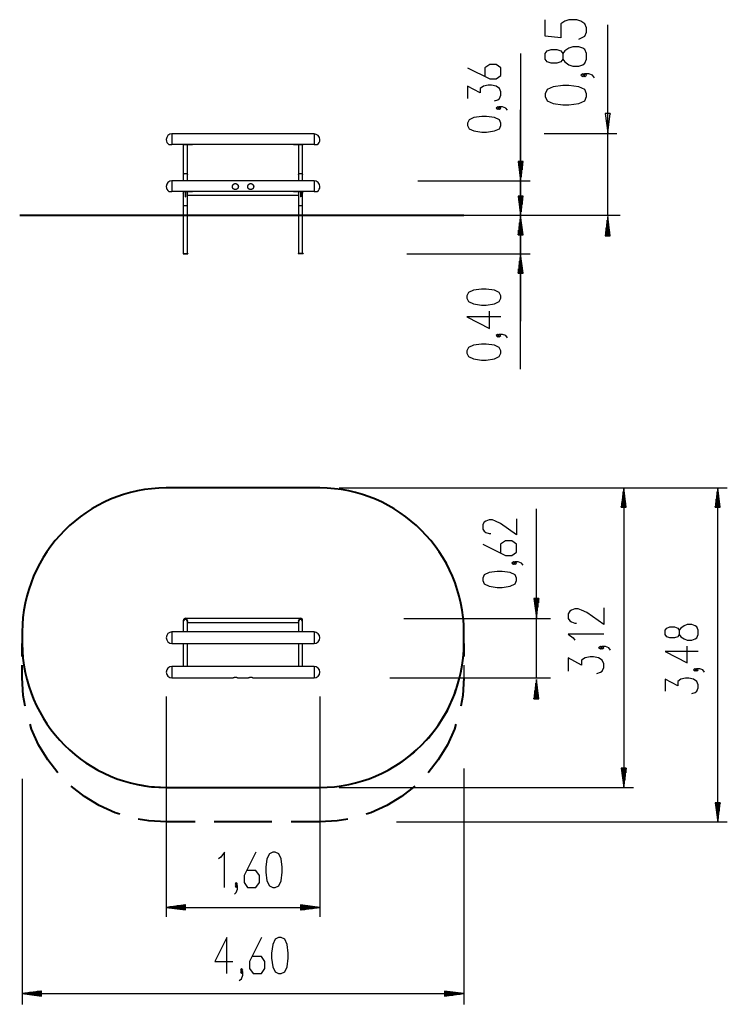
# Model space of a CAD drawing. Units: inches. Extents: x 76 to 344, y 151 to 320.
import ezdxf

# ---------------------------------------------------------------- set-up
doc = ezdxf.new("R2010")
doc.units = ezdxf.units.IN
doc.header["$MEASUREMENT"] = 0
doc.layers.add('Ebene 1', color=7, linetype='Continuous')

# ---------------------------------------------------------------- blocks, each defined once
blk = doc.blocks.new('block 2')
at = {"layer": 'Ebene 1', "color": 179, "lineweight": 25, "true_color": 0x1a171b}
for points in [[(328.58, 251.85), (329.2, 252.14), (329.4, 252.57), (329.4, 253.01), (329.2, 253.44), (328.78, 253.73), (328.37, 253.87), (327.55, 253.87), (327.13, 253.73), (326.72, 253.44), (326.72, 252), (325.07, 252.14), (325.07, 253.87)], [(331.6, 233.48), (331.6, 253.33)], [(322.52, 250.36), (322.52, 222.48)], [(329.4, 249.76), (329.4, 250.34), (329.2, 250.77), (328.99, 250.92), (328.58, 251.06), (327.96, 251.06), (327.55, 250.92), (327.13, 250.63), (326.93, 250.34), (326.93, 249.76), (326.72, 249.47), (326.31, 249.33), (325.69, 249.33), (325.28, 249.47), (325.07, 249.76), (325.07, 250.34), (325.28, 250.63), (325.69, 250.77), (326.31, 250.77), (326.72, 250.63), (326.93, 250.34)], [(316.98, 248.86), (319.31, 247.7), (319.98, 247.7), (320.47, 248.05), (320.47, 248.86), (319.98, 249.21), (319.31, 249.21), (318.81, 248.86), (318.81, 247.93)], [(326.93, 249.76), (327.13, 249.47), (327.55, 249.18), (327.96, 249.04), (328.58, 249.04), (328.99, 249.18), (329.2, 249.33), (329.4, 249.76)], [(329.2, 248.1), (328.99, 248.25), (328.78, 248.1), (328.99, 247.96), (329.2, 248.1), (329.2, 248.1)], [(330.23, 247.81), (330.02, 248.1), (329.61, 248.25), (329.2, 248.25), (328.99, 248.1), (329.2, 247.96), (329.4, 248.1), (329.2, 248.25)], [(319.81, 245.43), (320.14, 245.54), (320.31, 245.66), (320.47, 246.01), (320.47, 246.36), (320.31, 246.71), (319.98, 246.94), (319.48, 247.06), (319.15, 247.06), (318.65, 246.94), (318.31, 246.71), (318.31, 246.24), (316.98, 246.94), (316.98, 245.66)], [(329.4, 245.87), (329.4, 246.16), (329.2, 246.59), (328.58, 246.88), (327.55, 247.02), (326.93, 247.02), (325.9, 246.88), (325.28, 246.59), (325.07, 246.16), (325.07, 245.87), (325.28, 245.43), (325.9, 245.14), (326.93, 245), (327.55, 245), (328.58, 245.14), (329.2, 245.43), (329.4, 245.87), (329.4, 245.87)], [(320.31, 244.67), (320.14, 244.79), (319.98, 244.67), (320.14, 244.56), (320.31, 244.67), (320.31, 244.67)], [(321.14, 244.44), (320.97, 244.67), (320.64, 244.79), (320.31, 244.79), (320.14, 244.67), (320.31, 244.56), (320.47, 244.67), (320.31, 244.79)], [(322.52, 217.48), (322.52, 244.48)], [(331.34, 244.1), (331.6, 242.1)], [(331.86, 244.1), (331.34, 244.1)], [(331.6, 242.1), (331.86, 244.1)], [(331.86, 244.1), (331.86, 244.03)], [(320.47, 242.87), (320.47, 243.1), (320.31, 243.45), (319.81, 243.69), (318.98, 243.8), (318.48, 243.8), (317.65, 243.69), (317.15, 243.45), (316.98, 243.1), (316.98, 242.87), (317.15, 242.52), (317.65, 242.29), (318.48, 242.17), (318.98, 242.17), (319.81, 242.29), (320.31, 242.52), (320.47, 242.87), (320.47, 242.87)], [(286.21, 241.98), (286.21, 241.87), (286.21, 241.56), (286.21, 241.18), (286.21, 240.88)], [(301.01, 241.98), (286.21, 241.98)], [(301.01, 241.98), (301.01, 241.87), (301.01, 241.56), (301.01, 241.18), (301.01, 240.88)], [(332.54, 241.98), (324.96, 241.98)], [(285.87, 240.88), (285.97, 240.88), (286.21, 240.88)], [(301.01, 240.88), (286.21, 240.88)], [(287.36, 240.83), (287.36, 240.88)], [(288.36, 240.83), (287.36, 240.83)], [(287.39, 240.83), (287.39, 237.74)], [(287.82, 237.74), (287.82, 240.83)], [(288.36, 240.83), (288.36, 240.88)], [(298.86, 240.83), (298.86, 240.88)], [(299.86, 240.83), (298.86, 240.83)], [(299.39, 240.83), (299.39, 237.74)], [(299.82, 237.74), (299.82, 240.83)], [(299.86, 240.83), (299.86, 240.88)], [(301.01, 240.88), (301.24, 240.88), (301.34, 240.88)], [(322.25, 239.09), (322.52, 237.09)], [(322.78, 239.09), (322.25, 239.09)], [(322.26, 239.09), (322.26, 239.02)], [(322.26, 239.09), (322.26, 239.02)], [(322.31, 239.09), (322.31, 238.64)], [(322.36, 239.09), (322.36, 238.25)], [(322.41, 239.09), (322.41, 237.87)], [(322.46, 239.09), (322.46, 237.48)], [(322.52, 239.09), (322.52, 237.09)], [(322.52, 239.09), (322.52, 237.09)], [(322.52, 237.09), (322.78, 239.09)], [(322.57, 239.09), (322.57, 237.48)], [(322.62, 239.09), (322.62, 237.87)], [(322.67, 239.09), (322.67, 238.25)], [(322.72, 239.09), (322.72, 238.64)], [(322.77, 239.09), (322.77, 239.02)], [(322.77, 239.09), (322.77, 239.02)], [(286.21, 237.09), (286.21, 236.98), (286.21, 236.67), (286.21, 236.29), (286.21, 235.99)], [(301.01, 237.09), (286.21, 237.09)], [(287.39, 237.74), (287.4, 237.76), (287.4, 237.78)], [(287.39, 237.74), (287.39, 237.09)], [(287.4, 237.78), (287.52, 237.86), (287.7, 237.86), (287.81, 237.78)], [(287.81, 237.78), (287.82, 237.76), (287.82, 237.74)], [(287.82, 237.09), (287.82, 237.74)], [(299.39, 237.74), (299.4, 237.76), (299.4, 237.78)], [(299.39, 237.74), (299.39, 237.09)], [(299.4, 237.78), (299.52, 237.86), (299.7, 237.86), (299.81, 237.78)], [(299.81, 237.78), (299.82, 237.76), (299.82, 237.74)], [(299.82, 237.09), (299.82, 237.74)], [(301.01, 237.09), (301.01, 236.98), (301.01, 236.67), (301.01, 236.29), (301.01, 235.99)], [(311.83, 237.09), (323.52, 237.09)], [(285.87, 235.99), (285.97, 235.99), (286.21, 235.99)], [(301.01, 235.99), (286.21, 235.99)], [(287.36, 235.94), (287.36, 235.99)], [(287.58, 235.94), (287.36, 235.94)], [(287.39, 235.81), (287.41, 235.88), (287.45, 235.94)], [(287.39, 235.94), (287.39, 235.81)], [(287.58, 235.94), (287.58, 235.44)], [(287.63, 235.94), (287.63, 235.44)], [(288.36, 235.94), (287.63, 235.94)], [(287.76, 235.94), (287.8, 235.88), (287.82, 235.81)], [(287.82, 235.81), (287.82, 235.94)], [(288.36, 235.94), (288.36, 235.99)], [(292.5, 236.49), (292.5, 236.51), (292.5, 236.53), (292.5, 236.54), (292.5, 236.56), (292.51, 236.57), (292.51, 236.59), (292.51, 236.59), (292.51, 236.59), (292.51, 236.6), (292.51, 236.6), (292.52, 236.61), (292.52, 236.61), (292.53, 236.63), (292.53, 236.64), (292.54, 236.65), (292.55, 236.67), (292.55, 236.67), (292.55, 236.67), (292.56, 236.68), (292.56, 236.68), (292.56, 236.69), (292.57, 236.69), (292.58, 236.7), (292.59, 236.71), (292.6, 236.72), (292.61, 236.73), (292.61, 236.74), (292.62, 236.74), (292.62, 236.74), (292.63, 236.75), (292.63, 236.75), (292.63, 236.75), (292.65, 236.76), (292.66, 236.77), (292.67, 236.77), (292.69, 236.78), (292.7, 236.79), (292.71, 236.79), (292.72, 236.79), (292.72, 236.79), (292.73, 236.79), (292.73, 236.79), (292.74, 236.8), (292.74, 236.8), (292.76, 236.8), (292.77, 236.8), (292.79, 236.8), (292.81, 236.8), (292.81, 236.8), (292.82, 236.8), (292.82, 236.8), (292.83, 236.8), (292.83, 236.8), (292.84, 236.8), (292.85, 236.8), (292.87, 236.8), (292.88, 236.79), (292.9, 236.79), (292.9, 236.79), (292.91, 236.79), (292.91, 236.78), (292.92, 236.78), (292.92, 236.78), (292.93, 236.78), (292.94, 236.77), (292.95, 236.77), (292.97, 236.76), (292.98, 236.75), (292.98, 236.75), (292.99, 236.74), (292.99, 236.74), (293, 236.74), (293, 236.74), (293, 236.73), (293.01, 236.72), (293.02, 236.71), (293.03, 236.7), (293.04, 236.69), (293.05, 236.68), (293.06, 236.67), (293.06, 236.66), (293.07, 236.66), (293.07, 236.66), (293.07, 236.66), (293.07, 236.65), (293.08, 236.64), (293.09, 236.63), (293.09, 236.61), (293.1, 236.6), (293.1, 236.59), (293.1, 236.58), (293.11, 236.57), (293.11, 236.57), (293.11, 236.56), (293.11, 236.56), (293.11, 236.56), (293.11, 236.54), (293.11, 236.53), (293.12, 236.51), (293.12, 236.5), (293.12, 236.49), (293.12, 236.48), (293.12, 236.48), (293.12, 236.47), (293.11, 236.47), (293.11, 236.46), (293.11, 236.45), (293.11, 236.43), (293.11, 236.42), (293.1, 236.4), (293.1, 236.4), (293.1, 236.39), (293.1, 236.39), (293.09, 236.38), (293.09, 236.38), (293.09, 236.37), (293.09, 236.36), (293.08, 236.35), (293.07, 236.33), (293.06, 236.32), (293.05, 236.31), (293.05, 236.3), (293.04, 236.29), (293.04, 236.29), (293.04, 236.29), (293.04, 236.29), (293.03, 236.28), (293.03, 236.27), (293.01, 236.26), (293, 236.26), (292.99, 236.25), (292.98, 236.24), (292.97, 236.23), (292.97, 236.23), (292.96, 236.23), (292.95, 236.22), (292.94, 236.21), (292.93, 236.21), (292.91, 236.2), (292.9, 236.2), (292.88, 236.19), (292.87, 236.19), (292.86, 236.19), (292.86, 236.19), (292.86, 236.19), (292.85, 236.19), (292.85, 236.19), (292.84, 236.19), (292.82, 236.18), (292.81, 236.18), (292.79, 236.18), (292.78, 236.19), (292.77, 236.19), (292.77, 236.19), (292.76, 236.19), (292.76, 236.19), (292.75, 236.19), (292.75, 236.19), (292.73, 236.19), (292.72, 236.2), (292.7, 236.2), (292.69, 236.21), (292.68, 236.21), (292.68, 236.21), (292.68, 236.21), (292.67, 236.21), (292.67, 236.22), (292.66, 236.22), (292.65, 236.23), (292.63, 236.24), (292.62, 236.25), (292.61, 236.25), (292.61, 236.26), (292.6, 236.26), (292.6, 236.26), (292.6, 236.26), (292.59, 236.27), (292.59, 236.27), (292.58, 236.29), (292.57, 236.3), (292.56, 236.31), (292.55, 236.32), (292.54, 236.33), (292.54, 236.33), (292.54, 236.34), (292.54, 236.34), (292.54, 236.34), (292.53, 236.35), (292.53, 236.36), (292.52, 236.37), (292.51, 236.39), (292.51, 236.4), (292.51, 236.42), (292.5, 236.43), (292.5, 236.44), (292.5, 236.45), (292.5, 236.46), (292.5, 236.46), (292.5, 236.47), (292.5, 236.48), (292.5, 236.48), (292.5, 236.49), (292.5, 236.49), (292.5, 236.49), (292.5, 236.49), (292.5, 236.49), (292.5, 236.49), (292.5, 236.49), (292.5, 236.49)], [(294.1, 236.49), (294.1, 236.51), (294.1, 236.53), (294.1, 236.54), (294.1, 236.56), (294.11, 236.57), (294.11, 236.59), (294.11, 236.59), (294.11, 236.59), (294.11, 236.6), (294.11, 236.6), (294.12, 236.61), (294.12, 236.61), (294.13, 236.63), (294.13, 236.64), (294.14, 236.65), (294.15, 236.67), (294.15, 236.67), (294.15, 236.67), (294.16, 236.68), (294.16, 236.68), (294.16, 236.69), (294.17, 236.69), (294.18, 236.7), (294.19, 236.71), (294.2, 236.72), (294.21, 236.73), (294.21, 236.74), (294.22, 236.74), (294.22, 236.74), (294.23, 236.75), (294.23, 236.75), (294.23, 236.75), (294.25, 236.76), (294.26, 236.77), (294.27, 236.77), (294.29, 236.78), (294.3, 236.79), (294.31, 236.79), (294.32, 236.79), (294.32, 236.79), (294.33, 236.79), (294.33, 236.79), (294.34, 236.8), (294.34, 236.8), (294.36, 236.8), (294.37, 236.8), (294.39, 236.8), (294.41, 236.8), (294.41, 236.8), (294.42, 236.8), (294.42, 236.8), (294.43, 236.8), (294.43, 236.8), (294.44, 236.8), (294.45, 236.8), (294.47, 236.8), (294.48, 236.79), (294.5, 236.79), (294.5, 236.79), (294.51, 236.79), (294.51, 236.78), (294.52, 236.78), (294.52, 236.78), (294.53, 236.78), (294.54, 236.77), (294.55, 236.77), (294.57, 236.76), (294.58, 236.75), (294.58, 236.75), (294.59, 236.74), (294.59, 236.74), (294.6, 236.74), (294.6, 236.74), (294.6, 236.73), (294.61, 236.72), (294.62, 236.71), (294.63, 236.7), (294.64, 236.69), (294.65, 236.68), (294.66, 236.67), (294.66, 236.66), (294.67, 236.66), (294.67, 236.66), (294.67, 236.66), (294.67, 236.65), (294.68, 236.64), (294.69, 236.63), (294.69, 236.61), (294.7, 236.6), (294.7, 236.59), (294.7, 236.58), (294.71, 236.57), (294.71, 236.57), (294.71, 236.56), (294.71, 236.56), (294.71, 236.56), (294.71, 236.54), (294.71, 236.53), (294.72, 236.51), (294.72, 236.5), (294.72, 236.49), (294.72, 236.48), (294.72, 236.48), (294.72, 236.47), (294.71, 236.47), (294.71, 236.46), (294.71, 236.45), (294.71, 236.43), (294.71, 236.42), (294.7, 236.4), (294.7, 236.4), (294.7, 236.39), (294.7, 236.39), (294.69, 236.38), (294.69, 236.38), (294.69, 236.37), (294.69, 236.36), (294.68, 236.35), (294.67, 236.33), (294.66, 236.32), (294.65, 236.31), (294.65, 236.3), (294.64, 236.29), (294.64, 236.29), (294.64, 236.29), (294.64, 236.29), (294.63, 236.28), (294.63, 236.27), (294.61, 236.26), (294.6, 236.26), (294.59, 236.25), (294.58, 236.24), (294.57, 236.23), (294.57, 236.23), (294.56, 236.23), (294.55, 236.22), (294.54, 236.21), (294.53, 236.21), (294.51, 236.2), (294.5, 236.2), (294.48, 236.19), (294.47, 236.19), (294.46, 236.19), (294.46, 236.19), (294.46, 236.19), (294.45, 236.19), (294.45, 236.19), (294.44, 236.19), (294.42, 236.18), (294.41, 236.18), (294.39, 236.18), (294.38, 236.19), (294.37, 236.19), (294.37, 236.19), (294.36, 236.19), (294.36, 236.19), (294.35, 236.19), (294.35, 236.19), (294.33, 236.19), (294.32, 236.2), (294.3, 236.2), (294.29, 236.21), (294.28, 236.21), (294.28, 236.21), (294.28, 236.21), (294.27, 236.21), (294.27, 236.22), (294.26, 236.22), (294.25, 236.23), (294.23, 236.24), (294.22, 236.25), (294.21, 236.25), (294.21, 236.26), (294.2, 236.26), (294.2, 236.26), (294.2, 236.26), (294.19, 236.27), (294.19, 236.27), (294.18, 236.29), (294.17, 236.3), (294.16, 236.31), (294.15, 236.32), (294.15, 236.33), (294.14, 236.33), (294.14, 236.34), (294.14, 236.34), (294.14, 236.34), (294.13, 236.35), (294.13, 236.36), (294.12, 236.37), (294.11, 236.39), (294.11, 236.4), (294.11, 236.42), (294.1, 236.43), (294.1, 236.44), (294.1, 236.45), (294.1, 236.46), (294.1, 236.46), (294.1, 236.47), (294.1, 236.48), (294.1, 236.48), (294.1, 236.49), (294.1, 236.49), (294.1, 236.49), (294.1, 236.49), (294.1, 236.49), (294.1, 236.49), (294.1, 236.49), (294.1, 236.49)], [(298.86, 235.94), (298.86, 235.99)], [(299.58, 235.94), (298.86, 235.94)], [(299.39, 235.81), (299.41, 235.88), (299.45, 235.94)], [(299.39, 235.94), (299.39, 235.81)], [(299.58, 235.94), (299.58, 235.44)], [(299.63, 235.94), (299.63, 235.44)], [(299.86, 235.94), (299.63, 235.94)], [(299.76, 235.94), (299.8, 235.88), (299.82, 235.81)], [(299.82, 235.81), (299.82, 235.94)], [(299.86, 235.94), (299.86, 235.99)], [(301.01, 235.99), (301.24, 235.99), (301.34, 235.99)], [(287.39, 235.81), (287.39, 235.29), (287.39, 234.53)], [(287.58, 235.44), (287.63, 235.44)], [(287.82, 234.53), (287.82, 235.29), (287.82, 235.81)], [(287.82, 235.6), (287.83, 235.6)], [(287.83, 235.6), (299.39, 235.6)], [(299.39, 235.81), (299.39, 235.29), (299.39, 234.53)], [(299.63, 235.44), (299.58, 235.44)], [(299.82, 234.53), (299.82, 235.29), (299.82, 235.81)], [(322.25, 235.48), (322.52, 233.48)], [(322.78, 235.48), (322.25, 235.48)], [(322.26, 235.48), (322.26, 235.41)], [(322.26, 235.48), (322.26, 235.41)], [(322.31, 235.48), (322.31, 235.03)], [(322.36, 235.48), (322.36, 234.64)], [(322.41, 235.48), (322.41, 234.26)], [(322.46, 235.48), (322.46, 233.87)], [(322.52, 235.48), (322.52, 233.48)], [(322.52, 235.48), (322.52, 233.48)], [(322.52, 233.48), (322.78, 235.48)], [(322.57, 235.48), (322.57, 233.87)], [(322.62, 235.48), (322.62, 234.26)], [(322.67, 235.48), (322.67, 234.64)], [(322.72, 235.48), (322.72, 235.03)], [(322.77, 235.48), (322.77, 235.41)], [(322.77, 235.48), (322.77, 235.41)], [(287.39, 234.53), (287.5, 234.53), (287.71, 234.53), (287.82, 234.53)], [(287.39, 234.53), (287.39, 233.51)], [(287.82, 233.51), (287.82, 234.53)], [(299.39, 234.53), (299.5, 234.53), (299.71, 234.53), (299.82, 234.53)], [(299.39, 234.53), (299.39, 233.51)], [(299.82, 233.51), (299.82, 234.53)], [(287.39, 233.51), (287.39, 233.51), (287.39, 233.51), (287.39, 233.5), (287.39, 233.5), (287.39, 233.5), (287.4, 233.5), (287.4, 233.49), (287.4, 233.49), (287.4, 233.48), (287.4, 233.48), (287.4, 233.47), (287.4, 233.47), (287.39, 233.47), (287.39, 233.46), (287.39, 233.46), (287.39, 233.46), (287.39, 233.46), (287.39, 233.46)], [(287.39, 233.46), (287.39, 229.53)], [(287.4, 233.48), (287.4, 233.49)], [(287.4, 233.48), (287.4, 233.48)], [(287.82, 233.46), (287.82, 233.46), (287.82, 233.46), (287.82, 233.46), (287.82, 233.47), (287.82, 233.47), (287.82, 233.47), (287.82, 233.48), (287.82, 233.48), (287.82, 233.49), (287.82, 233.49), (287.82, 233.49), (287.82, 233.5), (287.82, 233.5), (287.82, 233.5), (287.82, 233.51), (287.82, 233.51), (287.82, 233.51), (287.82, 233.51)], [(287.82, 233.49), (287.82, 233.48)], [(287.82, 233.48), (287.82, 233.48)], [(287.82, 229.53), (287.82, 233.46)], [(299.39, 233.46), (299.39, 229.53)], [(299.4, 233.48), (299.4, 233.49)], [(299.4, 233.48), (299.4, 233.48)], [(299.82, 233.46), (299.82, 233.46), (299.82, 233.46), (299.82, 233.46), (299.82, 233.47), (299.82, 233.47), (299.82, 233.47), (299.82, 233.48), (299.82, 233.48), (299.82, 233.49), (299.82, 233.49), (299.82, 233.49), (299.82, 233.5), (299.82, 233.5), (299.82, 233.5), (299.82, 233.51), (299.82, 233.51), (299.82, 233.51), (299.82, 233.51)], [(299.82, 233.49), (299.82, 233.48)], [(299.82, 233.48), (299.82, 233.48)], [(299.82, 229.53), (299.82, 233.46)], [(325.43, 233.48), (325.32, 233.48), (324.99, 233.48), (324.45, 233.48), (323.71, 233.48), (322.77, 233.48), (321.65, 233.48), (320.37, 233.48), (318.95, 233.48), (317.4, 233.48), (315.75, 233.48), (314.02, 233.48), (303.41, 233.48), (301.61, 233.48)], [(332.88, 233.48), (331.07, 233.48), (329.29, 233.48), (327.56, 233.48), (325.91, 233.48), (324.36, 233.48), (322.93, 233.48), (321.65, 233.48), (320.54, 233.48), (319.6, 233.48), (318.86, 233.48), (318.32, 233.48), (317.99, 233.48), (317.88, 233.48)], [(322.52, 233.48), (322.25, 231.48)], [(322.46, 231.48), (322.46, 233.1)], [(322.52, 231.48), (322.52, 233.48)], [(322.52, 231.48), (322.52, 233.48)], [(322.78, 231.48), (322.52, 233.48)], [(322.57, 231.48), (322.57, 233.1)], [(331.6, 233.37), (331.34, 231.37)], [(331.55, 231.37), (331.55, 232.98)], [(331.6, 231.37), (331.6, 233.37)], [(331.6, 231.37), (331.6, 233.37)], [(331.86, 231.37), (331.6, 233.37)], [(331.65, 231.37), (331.65, 232.98)], [(322.31, 231.48), (322.31, 231.94)], [(322.36, 231.48), (322.36, 232.33)], [(322.41, 231.48), (322.41, 232.71)], [(322.62, 231.48), (322.62, 232.71)], [(322.67, 231.48), (322.67, 232.33)], [(322.72, 231.48), (322.72, 231.94)], [(331.4, 231.37), (331.4, 231.82)], [(331.45, 231.37), (331.45, 232.21)], [(331.5, 231.37), (331.5, 232.6)], [(331.7, 231.37), (331.7, 232.6)], [(331.75, 231.37), (331.75, 232.21)], [(331.8, 231.37), (331.8, 231.82)], [(322.25, 231.48), (322.78, 231.48)], [(322.26, 231.48), (322.26, 231.55)], [(322.26, 231.48), (322.26, 231.55)], [(322.77, 231.48), (322.77, 231.55)], [(322.77, 231.48), (322.77, 231.55)], [(331.34, 231.37), (331.86, 231.37)], [(331.35, 231.37), (331.35, 231.44)], [(331.35, 231.37), (331.35, 231.44)], [(331.86, 231.37), (331.86, 231.44)], [(331.86, 231.37), (331.86, 231.44)], [(287.36, 229.53), (287.86, 229.53)], [(287.36, 229.53), (287.36, 229.48)], [(287.36, 229.48), (287.86, 229.48)], [(287.86, 229.53), (287.86, 229.48)], [(299.86, 229.53), (299.36, 229.53)], [(299.36, 229.53), (299.36, 229.48)], [(299.86, 229.48), (299.36, 229.48)], [(299.86, 229.53), (299.86, 229.48)], [(310.68, 229.48), (323.52, 229.48)], [(322.52, 229.48), (322.25, 227.48)], [(322.41, 227.48), (322.41, 228.71)], [(322.46, 227.48), (322.46, 229.1)], [(322.52, 227.48), (322.52, 229.48)], [(322.52, 227.48), (322.52, 229.48)], [(322.78, 227.48), (322.52, 229.48)], [(322.57, 227.48), (322.57, 229.1)], [(322.62, 227.48), (322.62, 228.71)], [(322.31, 227.48), (322.31, 227.94)], [(322.36, 227.48), (322.36, 228.33)], [(322.67, 227.48), (322.67, 228.33)], [(322.72, 227.48), (322.72, 227.94)], [(322.25, 227.48), (322.78, 227.48)], [(322.26, 227.48), (322.26, 227.55)], [(322.26, 227.48), (322.26, 227.55)], [(322.77, 227.48), (322.77, 227.55)], [(322.77, 227.48), (322.77, 227.55)], [(320.47, 224.86), (320.47, 225.1), (320.3, 225.45), (319.79, 225.69), (318.95, 225.81), (318.44, 225.81), (317.6, 225.69), (317.09, 225.45), (316.92, 225.1), (316.92, 224.86), (317.09, 224.51), (317.6, 224.27), (318.44, 224.15), (318.95, 224.15), (319.79, 224.27), (320.3, 224.51), (320.47, 224.86), (320.47, 224.86)], [(320.47, 222.92), (316.92, 222.92), (319.28, 221.73), (319.28, 223.51)], [(320.3, 220.97), (320.13, 221.09), (319.96, 220.97), (320.13, 220.85), (320.3, 220.97), (320.3, 220.97)], [(321.14, 220.73), (320.97, 220.97), (320.63, 221.09), (320.3, 221.09), (320.13, 220.97), (320.3, 220.85), (320.47, 220.97), (320.3, 221.09)], [(320.47, 219.14), (320.47, 219.38), (320.3, 219.73), (319.79, 219.97), (318.95, 220.09), (318.44, 220.09), (317.6, 219.97), (317.09, 219.73), (316.92, 219.38), (316.92, 219.14), (317.09, 218.79), (317.6, 218.55), (318.44, 218.43), (318.95, 218.43), (319.79, 218.55), (320.3, 218.79), (320.47, 219.14), (320.47, 219.14)], [(303.61, 205.11), (344.05, 205.11)], [(303.61, 205.11), (334.27, 205.11)], [(333.27, 205.11), (333, 203.11)], [(333.27, 203.11), (333.27, 205.11)], [(333.27, 203.11), (333.27, 205.11)], [(333.53, 203.11), (333.27, 205.11)], [(333.27, 205.11), (333.27, 173.91)], [(343.05, 205.11), (342.79, 203.11)], [(343.05, 203.11), (343.05, 205.11)], [(343.05, 203.11), (343.05, 205.11)], [(343.31, 203.11), (343.05, 205.11)], [(343.05, 170.32), (343.05, 205.11)], [(333.17, 203.11), (333.17, 204.33)], [(333.22, 203.11), (333.22, 204.72)], [(333.32, 203.11), (333.32, 204.72)], [(333.37, 203.11), (333.37, 204.33)], [(342.95, 203.11), (342.95, 204.33)], [(343, 203.11), (343, 204.72)], [(343.1, 203.11), (343.1, 204.72)], [(343.15, 203.11), (343.15, 204.33)], [(333, 203.11), (333.53, 203.11)], [(333.01, 203.11), (333.01, 203.18)], [(333.01, 203.11), (333.01, 203.18)], [(333.07, 203.11), (333.07, 203.56)], [(333.12, 203.11), (333.12, 203.95)], [(333.42, 203.11), (333.42, 203.95)], [(333.47, 203.11), (333.47, 203.56)], [(333.52, 203.11), (333.52, 203.18)], [(333.52, 203.11), (333.52, 203.18)], [(342.79, 203.11), (343.31, 203.11)], [(342.8, 203.11), (342.8, 203.18)], [(342.8, 203.11), (342.8, 203.18)], [(342.85, 203.11), (342.85, 203.56)], [(342.9, 203.11), (342.9, 203.95)], [(343.2, 203.11), (343.2, 203.95)], [(343.25, 203.11), (343.25, 203.56)], [(343.3, 203.11), (343.3, 203.18)], [(343.3, 203.11), (343.3, 203.18)], [(324.16, 185.32), (324.16, 202.94)], [(322.11, 201.89), (322.11, 200.24), (320.43, 201.42), (319.92, 201.65), (319.58, 201.77), (319.25, 201.77), (318.91, 201.65), (318.74, 201.54), (318.57, 201.3), (318.57, 200.83), (318.74, 200.59), (318.91, 200.47), (319.25, 200.36), (319.42, 200.36)], [(318.57, 199.24), (320.93, 198.06), (321.61, 198.06), (322.11, 198.41), (322.11, 199.24), (321.61, 199.59), (320.93, 199.59), (320.43, 199.24), (320.43, 198.29)], [(321.94, 197.29), (321.78, 197.41), (321.61, 197.29), (321.78, 197.17), (321.94, 197.29), (321.94, 197.29)], [(322.79, 197.05), (322.62, 197.29), (322.28, 197.41), (321.94, 197.41), (321.78, 197.29), (321.94, 197.17), (322.11, 197.29), (321.94, 197.41)], [(322.11, 195.46), (322.11, 195.7), (321.94, 196.05), (321.44, 196.29), (320.6, 196.41), (320.09, 196.41), (319.25, 196.29), (318.74, 196.05), (318.57, 195.7), (318.57, 195.46), (318.74, 195.11), (319.25, 194.87), (320.09, 194.75), (320.6, 194.75), (321.44, 194.87), (321.94, 195.11), (322.11, 195.46), (322.11, 195.46)], [(323.9, 193.58), (324.16, 191.58)], [(324.43, 193.58), (323.9, 193.58)], [(323.91, 193.58), (323.91, 193.51)], [(323.91, 193.58), (323.91, 193.51)], [(323.96, 193.58), (323.96, 193.13)], [(324.01, 193.58), (324.01, 192.74)], [(324.06, 193.58), (324.06, 192.36)], [(324.11, 193.58), (324.11, 191.97)], [(324.16, 193.58), (324.16, 191.58)], [(324.16, 193.58), (324.16, 191.58)], [(324.16, 191.58), (324.43, 193.58)], [(324.21, 193.58), (324.21, 191.97)], [(324.26, 193.58), (324.26, 192.36)], [(324.32, 193.58), (324.32, 192.74)], [(324.37, 193.58), (324.37, 193.13)], [(324.42, 193.58), (324.42, 193.51)], [(324.42, 193.58), (324.42, 193.51)], [(331.18, 192.63), (331.18, 190.9), (329.41, 192.14), (328.88, 192.39), (328.52, 192.51), (328.17, 192.51), (327.81, 192.39), (327.64, 192.26), (327.46, 192.01), (327.46, 191.52), (327.64, 191.27), (327.81, 191.15), (328.17, 191.02), (328.35, 191.02)], [(287.82, 191.23), (287.71, 191.4), (287.5, 191.4), (287.39, 191.23)], [(287.39, 191.32), (287.39, 191.3), (287.39, 191.23)], [(287.39, 191.23), (287.39, 190.11)], [(287.66, 191.51), (287.62, 191.5)], [(287.62, 191.5), (287.79, 191.39), (287.82, 191.19)], [(299.58, 191.51), (287.66, 191.51)], [(287.82, 191.23), (287.82, 191.3), (287.82, 191.32)], [(287.82, 191.26), (287.83, 191.3)], [(287.83, 191.26), (287.83, 191.26), (287.83, 191.25), (287.83, 191.25), (287.83, 191.25), (287.83, 191.25), (287.83, 191.24), (287.83, 191.24), (287.83, 191.23), (287.83, 191.22), (287.83, 191.22), (287.82, 191.21), (287.82, 191.21), (287.82, 191.21), (287.82, 191.2), (287.82, 191.2), (287.82, 191.2)], [(287.82, 190.11), (287.82, 191.23)], [(287.82, 191.08), (299.39, 191.08)], [(299.82, 191.23), (299.71, 191.4), (299.5, 191.4), (299.39, 191.23)], [(299.39, 191.22), (299.39, 191.23), (299.4, 191.27), (299.41, 191.3), (299.42, 191.34), (299.43, 191.37)], [(299.39, 191.23), (299.39, 191.23), (299.39, 191.23)], [(299.39, 191.23), (299.39, 190.11)], [(299.43, 191.37), (299.62, 191.5)], [(299.62, 191.5), (299.58, 191.51)], [(299.82, 191.23), (299.82, 191.3), (299.82, 191.32)], [(299.82, 190.11), (299.82, 191.23)], [(310.35, 191.51), (325.63, 191.51)], [(341.02, 189.84), (341.02, 190.3), (340.86, 190.64), (340.69, 190.75), (340.36, 190.87), (339.87, 190.87), (339.54, 190.75), (339.22, 190.52), (339.05, 190.3), (339.05, 189.84), (338.89, 189.61), (338.56, 189.49), (338.07, 189.49), (337.74, 189.61), (337.58, 189.84), (337.58, 190.3), (337.74, 190.52), (338.07, 190.64), (338.56, 190.64), (338.89, 190.52), (339.05, 190.3)], [(286.21, 190.11), (286.21, 189.99), (286.21, 189.69), (286.21, 189.32), (286.21, 189.02), (286.21, 188.91)], [(301.01, 190.11), (286.21, 190.11)], [(301.01, 190.11), (301.01, 189.99), (301.01, 189.69), (301.01, 189.32), (301.01, 189.02), (301.01, 188.91)], [(331.18, 189.89), (327.46, 189.89), (327.99, 189.51), (328.17, 189.26)], [(339.05, 189.84), (339.22, 189.61), (339.54, 189.38), (339.87, 189.26), (340.36, 189.26), (340.69, 189.38), (340.86, 189.49), (341.02, 189.84)], [(270.61, 188.91), (270.72, 187.1), (270.92, 185.98)], [(286.21, 188.91), (301.01, 188.91)], [(287.39, 188.91), (287.39, 186.52)], [(287.82, 186.52), (287.82, 188.91)], [(299.39, 188.91), (299.39, 186.52)], [(299.82, 186.52), (299.82, 188.91)], [(316.29, 185.98), (316.5, 187.1), (316.61, 188.91)], [(331.01, 188.46), (330.83, 188.58), (330.65, 188.46), (330.83, 188.34), (331.01, 188.46), (331.01, 188.46)], [(331.89, 188.21), (331.72, 188.46), (331.36, 188.58), (331.01, 188.58), (330.83, 188.46), (331.01, 188.34), (331.18, 188.46), (331.01, 188.58)], [(341.02, 188.06), (337.58, 188.06), (339.87, 186.91), (339.87, 188.63)], [(316.61, 186.66), (316.61, 185.32)], [(330.47, 185.79), (330.83, 185.92), (331.01, 186.04), (331.18, 186.41), (331.18, 186.79), (331.01, 187.16), (330.65, 187.41), (330.12, 187.53), (329.77, 187.53), (329.23, 187.41), (328.88, 187.16), (328.88, 186.66), (327.46, 187.41), (327.46, 186.04)], [(286.21, 186.52), (286.21, 186.4), (286.21, 186.1), (286.21, 185.73), (286.21, 185.43), (286.21, 185.32)], [(301.01, 186.52), (286.21, 186.52)], [(301.01, 186.52), (301.01, 186.4), (301.01, 186.1), (301.01, 185.73), (301.01, 185.43), (301.01, 185.32)], [(340.86, 186.17), (340.69, 186.28), (340.53, 186.17), (340.69, 186.05), (340.86, 186.17), (340.86, 186.17)], [(341.68, 185.94), (341.51, 186.17), (341.18, 186.28), (340.86, 186.28), (340.69, 186.17), (340.86, 186.05), (341.02, 186.17), (340.86, 186.28)], [(286.21, 185.32), (292.5, 185.32)], [(292.5, 185.32), (292.5, 185.32), (292.5, 185.32), (292.5, 185.32), (292.5, 185.32), (292.51, 185.32), (292.51, 185.32), (292.51, 185.32), (292.51, 185.32), (292.51, 185.32), (292.51, 185.33), (292.52, 185.33), (292.52, 185.33), (292.53, 185.33), (292.53, 185.33), (292.54, 185.34), (292.55, 185.34), (292.55, 185.34), (292.55, 185.34), (292.56, 185.34), (292.56, 185.35), (292.56, 185.35), (292.57, 185.35), (292.58, 185.35), (292.59, 185.36), (292.6, 185.36), (292.61, 185.37), (292.61, 185.37), (292.62, 185.37), (292.62, 185.37), (292.63, 185.37), (292.63, 185.37), (292.63, 185.37), (292.65, 185.38), (292.66, 185.38), (292.67, 185.38), (292.69, 185.39), (292.7, 185.39), (292.71, 185.39), (292.72, 185.39), (292.72, 185.4), (292.73, 185.4), (292.73, 185.4), (292.74, 185.4), (292.74, 185.4), (292.76, 185.4), (292.77, 185.4), (292.79, 185.4), (292.81, 185.4), (292.81, 185.4), (292.82, 185.4), (292.82, 185.4), (292.83, 185.4), (292.83, 185.4), (292.84, 185.4), (292.85, 185.4), (292.87, 185.4), (292.88, 185.4), (292.9, 185.39), (292.9, 185.39), (292.91, 185.39), (292.91, 185.39), (292.92, 185.39), (292.92, 185.39), (292.93, 185.39), (292.94, 185.39), (292.95, 185.38), (292.97, 185.38), (292.98, 185.37), (292.98, 185.37), (292.99, 185.37), (292.99, 185.37), (293, 185.37), (293, 185.37), (293, 185.37), (293.01, 185.36), (293.02, 185.36), (293.03, 185.35), (293.04, 185.35), (293.05, 185.35), (293.06, 185.34), (293.06, 185.34), (293.07, 185.34), (293.07, 185.34), (293.07, 185.34), (293.07, 185.34), (293.08, 185.33), (293.09, 185.33), (293.09, 185.33), (293.1, 185.33), (293.1, 185.32), (293.1, 185.32), (293.11, 185.32), (293.11, 185.32), (293.11, 185.32), (293.11, 185.32), (293.11, 185.32), (293.11, 185.32), (293.11, 185.32), (293.12, 185.32), (293.12, 185.32)], [(293.11, 185.32), (294.1, 185.32)], [(294.1, 185.32), (294.1, 185.32), (294.1, 185.32), (294.1, 185.32), (294.1, 185.32), (294.11, 185.32), (294.11, 185.32), (294.11, 185.32), (294.11, 185.32), (294.11, 185.32), (294.11, 185.33), (294.12, 185.33), (294.12, 185.33), (294.13, 185.33), (294.13, 185.33), (294.14, 185.34), (294.15, 185.34), (294.15, 185.34), (294.15, 185.34), (294.16, 185.34), (294.16, 185.35), (294.16, 185.35), (294.17, 185.35), (294.18, 185.35), (294.19, 185.36), (294.2, 185.36), (294.21, 185.37), (294.21, 185.37), (294.22, 185.37), (294.22, 185.37), (294.23, 185.37), (294.23, 185.37), (294.23, 185.37), (294.25, 185.38), (294.26, 185.38), (294.27, 185.38), (294.29, 185.39), (294.3, 185.39), (294.31, 185.39), (294.32, 185.39), (294.32, 185.4), (294.33, 185.4), (294.33, 185.4), (294.34, 185.4), (294.34, 185.4), (294.36, 185.4), (294.37, 185.4), (294.39, 185.4), (294.41, 185.4), (294.41, 185.4), (294.42, 185.4), (294.42, 185.4), (294.43, 185.4), (294.43, 185.4), (294.44, 185.4), (294.45, 185.4), (294.47, 185.4), (294.48, 185.4), (294.5, 185.39), (294.5, 185.39), (294.51, 185.39), (294.51, 185.39), (294.52, 185.39), (294.52, 185.39), (294.53, 185.39), (294.54, 185.39), (294.55, 185.38), (294.57, 185.38), (294.58, 185.37), (294.58, 185.37), (294.59, 185.37), (294.59, 185.37), (294.6, 185.37), (294.6, 185.37), (294.6, 185.37), (294.61, 185.36), (294.62, 185.36), (294.63, 185.35), (294.64, 185.35), (294.65, 185.35), (294.66, 185.34), (294.66, 185.34), (294.67, 185.34), (294.67, 185.34), (294.67, 185.34), (294.67, 185.34), (294.68, 185.33), (294.69, 185.33), (294.69, 185.33), (294.7, 185.33), (294.7, 185.32), (294.7, 185.32), (294.71, 185.32), (294.71, 185.32), (294.71, 185.32), (294.71, 185.32), (294.71, 185.32), (294.71, 185.32), (294.71, 185.32), (294.72, 185.32), (294.72, 185.32)], [(294.71, 185.32), (301.01, 185.32)], [(308.9, 185.32), (325.63, 185.32)], [(324.16, 185.16), (323.9, 183.16)], [(324.11, 183.16), (324.11, 184.77)], [(324.16, 183.16), (324.16, 185.16)], [(324.16, 183.16), (324.16, 185.16)], [(324.43, 183.16), (324.16, 185.16)], [(324.21, 183.16), (324.21, 184.77)], [(340.36, 183.7), (340.69, 183.82), (340.86, 183.93), (341.02, 184.28), (341.02, 184.62), (340.86, 184.96), (340.53, 185.19), (340.04, 185.31), (339.71, 185.31), (339.22, 185.19), (338.89, 184.96), (338.89, 184.51), (337.58, 185.19), (337.58, 183.93)], [(323.96, 183.16), (323.96, 183.61)], [(324.01, 183.16), (324.01, 184)], [(324.06, 183.16), (324.06, 184.39)], [(324.26, 183.16), (324.26, 184.39)], [(324.32, 183.16), (324.32, 184)], [(324.37, 183.16), (324.37, 183.61)], [(285.61, 183.39), (285.61, 160.43)], [(301.61, 183.39), (301.61, 160.43)], [(323.9, 183.16), (324.43, 183.16)], [(323.91, 183.16), (323.91, 183.23)], [(323.91, 183.16), (323.91, 183.23)], [(324.42, 183.16), (324.42, 183.23)], [(324.42, 183.16), (324.42, 183.23)], [(306.42, 174.72), (306.92, 174.88), (308.58, 175.62), (310.13, 176.56), (311.49, 177.63)], [(316.61, 175.88), (316.61, 151.33)], [(333, 175.91), (333.27, 173.91)], [(333.53, 175.91), (333, 175.91)], [(333.01, 175.91), (333.01, 175.83)], [(333.01, 175.91), (333.01, 175.83)], [(333.07, 175.91), (333.07, 175.45)], [(333.12, 175.91), (333.12, 175.06)], [(333.17, 175.91), (333.17, 174.68)], [(333.22, 175.91), (333.22, 174.29)], [(333.27, 175.91), (333.27, 173.91)], [(333.27, 175.91), (333.27, 173.91)], [(333.27, 173.91), (333.53, 175.91)], [(333.32, 175.91), (333.32, 174.29)], [(333.37, 175.91), (333.37, 174.68)], [(333.42, 175.91), (333.42, 175.06)], [(333.47, 175.91), (333.47, 175.45)], [(333.52, 175.91), (333.52, 175.83)], [(333.52, 175.91), (333.52, 175.83)], [(270.61, 174.82), (270.61, 151.33)], [(301.61, 173.91), (303.41, 174.01), (304.53, 174.22)], [(303.61, 173.91), (334.27, 173.91)], [(342.79, 172.32), (343.05, 170.32)], [(343.31, 172.32), (342.79, 172.32)], [(342.8, 172.32), (342.8, 172.25)], [(342.8, 172.32), (342.8, 172.25)], [(342.85, 172.32), (342.85, 171.86)], [(342.9, 172.32), (342.9, 171.47)], [(342.95, 172.32), (342.95, 171.09)], [(343, 172.32), (343, 170.7)], [(343.05, 172.32), (343.05, 170.32)], [(343.05, 172.32), (343.05, 170.32)], [(343.05, 170.32), (343.31, 172.32)], [(343.1, 172.32), (343.1, 170.7)], [(343.15, 172.32), (343.15, 171.09)], [(343.2, 172.32), (343.2, 171.47)], [(343.25, 172.32), (343.25, 171.86)], [(343.3, 172.32), (343.3, 172.25)], [(343.3, 172.32), (343.3, 172.25)], [(309.61, 170.32), (344.05, 170.32)], [(291.67, 163.5), (291.67, 167.18), (291.3, 166.66), (291.05, 166.48)], [(294.94, 167.18), (293.71, 164.73), (293.71, 164.03), (294.08, 163.5), (294.94, 163.5), (295.31, 164.03), (295.31, 164.73), (294.94, 165.26), (293.96, 165.26)], [(296.72, 163.5), (296.96, 163.5), (297.33, 163.68), (297.58, 164.2), (297.7, 165.08), (297.7, 165.61), (297.58, 166.48), (297.33, 167.01), (296.96, 167.18), (296.72, 167.18), (296.35, 167.01), (296.1, 166.48), (295.98, 165.61), (295.98, 165.08), (296.1, 164.2), (296.35, 163.68), (296.72, 163.5), (296.72, 163.5)], [(292.71, 162.8), (292.91, 162.98), (293.04, 163.33), (293.04, 163.68), (292.91, 163.85), (292.79, 163.68), (292.91, 163.5), (293.04, 163.68)], [(292.91, 163.68), (293.04, 163.85), (292.91, 164.03), (292.79, 163.85), (292.91, 163.68), (292.91, 163.68)], [(287.61, 161.69), (285.61, 161.43)], [(287.61, 161.43), (285.61, 161.43)], [(287.61, 161.43), (285.61, 161.43)], [(285.61, 161.43), (287.61, 161.16)], [(285.61, 161.43), (301.61, 161.43)], [(287.61, 161.48), (285.99, 161.48)], [(287.61, 161.37), (285.99, 161.37)], [(287.61, 161.53), (286.38, 161.53)], [(287.61, 161.32), (286.38, 161.32)], [(287.61, 161.58), (286.76, 161.58)], [(287.61, 161.27), (286.76, 161.27)], [(287.61, 161.63), (287.15, 161.63)], [(287.61, 161.22), (287.15, 161.22)], [(287.61, 161.68), (287.54, 161.68)], [(287.61, 161.68), (287.54, 161.68)], [(287.61, 161.17), (287.54, 161.17)], [(287.61, 161.17), (287.54, 161.17)], [(287.61, 161.16), (287.61, 161.69)], [(299.61, 161.69), (299.61, 161.16)], [(301.61, 161.43), (299.61, 161.69)], [(299.61, 161.68), (299.68, 161.68)], [(299.61, 161.68), (299.68, 161.68)], [(299.61, 161.63), (300.06, 161.63)], [(299.61, 161.58), (300.45, 161.58)], [(299.61, 161.53), (300.83, 161.53)], [(299.61, 161.48), (301.22, 161.48)], [(299.61, 161.43), (301.61, 161.43)], [(299.61, 161.43), (301.61, 161.43)], [(299.61, 161.16), (301.61, 161.43)], [(299.61, 161.37), (301.22, 161.37)], [(299.61, 161.32), (300.83, 161.32)], [(299.61, 161.27), (300.45, 161.27)], [(299.61, 161.22), (300.06, 161.22)], [(299.61, 161.17), (299.68, 161.17)], [(299.61, 161.17), (299.68, 161.17)], [(291.91, 154.54), (291.91, 158.28), (290.66, 155.78), (292.53, 155.78)], [(295.52, 158.28), (294.27, 155.78), (294.27, 155.07), (294.65, 154.54), (295.52, 154.54), (295.89, 155.07), (295.89, 155.78), (295.52, 156.32), (294.52, 156.32)], [(297.32, 154.54), (297.57, 154.54), (297.95, 154.71), (298.19, 155.25), (298.32, 156.14), (298.32, 156.67), (298.19, 157.56), (297.95, 158.1), (297.57, 158.28), (297.32, 158.28), (296.95, 158.1), (296.7, 157.56), (296.57, 156.67), (296.57, 156.14), (296.7, 155.25), (296.95, 154.71), (297.32, 154.54), (297.32, 154.54)], [(293.21, 153.82), (293.46, 154), (293.59, 154.36), (293.59, 154.71), (293.46, 154.89), (293.34, 154.71), (293.46, 154.54), (293.59, 154.71)], [(293.46, 154.71), (293.59, 154.89), (293.46, 155.07), (293.34, 154.89), (293.46, 154.71), (293.46, 154.71)], [(272.61, 152.71), (270.61, 152.45)], [(272.61, 152.45), (270.61, 152.45)], [(272.61, 152.45), (270.61, 152.45)], [(270.61, 152.45), (272.61, 152.19)], [(270.61, 152.45), (316.61, 152.45)], [(272.61, 152.5), (270.99, 152.5)], [(272.61, 152.4), (270.99, 152.4)], [(272.61, 152.55), (271.38, 152.55)], [(272.61, 152.35), (271.38, 152.35)], [(272.61, 152.6), (271.76, 152.6)], [(272.61, 152.3), (271.76, 152.3)], [(272.61, 152.65), (272.15, 152.65)], [(272.61, 152.25), (272.15, 152.25)], [(272.61, 152.7), (272.54, 152.7)], [(272.61, 152.7), (272.54, 152.7)], [(272.61, 152.2), (272.54, 152.2)], [(272.61, 152.2), (272.54, 152.2)], [(272.61, 152.19), (272.61, 152.71)], [(314.61, 152.71), (314.61, 152.19)], [(316.61, 152.45), (314.61, 152.71)], [(314.61, 152.7), (314.68, 152.7)], [(314.61, 152.7), (314.68, 152.7)], [(314.61, 152.65), (315.06, 152.65)], [(314.61, 152.6), (315.45, 152.6)], [(314.61, 152.55), (315.83, 152.55)], [(314.61, 152.5), (316.22, 152.5)], [(314.61, 152.45), (316.61, 152.45)], [(314.61, 152.45), (316.61, 152.45)], [(314.61, 152.19), (316.61, 152.45)], [(314.61, 152.4), (316.22, 152.4)], [(314.61, 152.35), (315.83, 152.35)], [(314.61, 152.3), (315.45, 152.3)], [(314.61, 152.25), (315.06, 152.25)], [(314.61, 152.2), (314.68, 152.2)], [(314.61, 152.2), (314.68, 152.2)]]:
    blk.add_lwpolyline(points, dxfattribs=at)
for points, knots in [([(286.21, 241.98), (285.87, 241.98), (285.61, 241.72), (285.61, 241.38), (285.61, 241.18), (285.71, 241), (285.87, 240.88)], [0, 0, 0, 0, 1, 1, 1, 2, 2, 2, 2]), ([(286.21, 237.09), (285.87, 237.09), (285.61, 236.83), (285.61, 236.49), (285.61, 236.29), (285.71, 236.11), (285.87, 235.99)], [0, 0, 0, 0, 1, 1, 1, 2, 2, 2, 2]), ([(299.39, 233.51), (299.39, 233.51), (299.39, 233.51), (299.39, 233.51), (299.39, 233.51), (299.39, 233.51), (299.39, 233.51), (299.39, 233.51), (299.39, 233.5), (299.39, 233.5), (299.39, 233.5), (299.39, 233.5), (299.39, 233.5), (299.39, 233.5), (299.39, 233.5), (299.39, 233.5), (299.39, 233.5), (299.4, 233.5), (299.4, 233.5), (299.4, 233.5), (299.4, 233.49), (299.4, 233.49), (299.4, 233.49), (299.4, 233.49), (299.4, 233.49), (299.4, 233.49), (299.4, 233.48), (299.4, 233.48), (299.4, 233.48), (299.4, 233.48), (299.4, 233.48), (299.4, 233.48), (299.4, 233.47), (299.4, 233.47), (299.4, 233.47), (299.4, 233.47), (299.4, 233.47), (299.4, 233.47), (299.39, 233.47), (299.39, 233.47), (299.39, 233.47), (299.39, 233.46), (299.39, 233.46), (299.39, 233.46), (299.39, 233.46), (299.39, 233.46), (299.39, 233.46), (299.39, 233.46), (299.39, 233.46), (299.39, 233.46), (299.39, 233.46), (299.39, 233.46), (299.39, 233.46), (299.39, 233.46), (299.39, 233.46), (299.39, 233.46), (299.39, 233.46), (299.39, 233.46), (299.39, 233.46), (299.39, 233.46), (299.39, 233.46), (299.39, 233.46), (299.39, 233.46), (299.39, 233.46)], [0, 0, 0, 0, 1, 1, 1, 2, 2, 2, 3, 3, 3, 4, 4, 4, 5, 5, 5, 6, 6, 6, 7, 7, 7, 8, 8, 8, 9, 9, 9, 10, 10, 10, 11, 11, 11, 12, 12, 12, 13, 13, 13, 14, 14, 14, 15, 15, 15, 16, 16, 16, 17, 17, 17, 18, 18, 18, 19, 19, 19, 20, 20, 20, 21, 21, 21, 21]), ([(287.7, 191.51), (287.59, 191.56), (287.47, 191.52), (287.42, 191.41), (287.4, 191.38), (287.39, 191.35), (287.39, 191.32)], [0, 0, 0, 0, 1, 1, 1, 2, 2, 2, 2]), ([(299.82, 191.32), (299.82, 191.43), (299.72, 191.53), (299.61, 191.53), (299.57, 191.53), (299.54, 191.52), (299.51, 191.51)], [0, 0, 0, 0, 1, 1, 1, 2, 2, 2, 2]), ([(286.21, 190.11), (285.87, 190.11), (285.61, 189.84), (285.61, 189.51), (285.61, 189.18), (285.88, 188.91), (286.21, 188.91)], [0, 0, 0, 0, 1, 1, 1, 2, 2, 2, 2]), ([(301.01, 188.91), (301.34, 188.91), (301.61, 189.17), (301.61, 189.51), (301.61, 189.83), (301.34, 190.11), (301.01, 190.11)], [0, 0, 0, 0, 1, 1, 1, 2, 2, 2, 2]), ([(286.21, 186.52), (285.87, 186.52), (285.61, 186.25), (285.61, 185.92), (285.61, 185.59), (285.88, 185.32), (286.21, 185.32)], [0, 0, 0, 0, 1, 1, 1, 2, 2, 2, 2]), ([(301.01, 185.32), (301.34, 185.32), (301.61, 185.58), (301.61, 185.92), (301.61, 186.24), (301.34, 186.52), (301.01, 186.52)], [0, 0, 0, 0, 1, 1, 1, 2, 2, 2, 2])]:
    blk.add_open_spline(points, degree=3, knots=knots, dxfattribs=at)
for points in [[(301.61, 241.38), (301.61, 241.71), (301.34, 241.98), (301.01, 241.98)], [(301.34, 240.88), (301.51, 241), (301.61, 241.18), (301.61, 241.38)], [(301.61, 236.49), (301.61, 236.82), (301.34, 237.09), (301.01, 237.09)], [(301.34, 235.99), (301.51, 236.11), (301.61, 236.29), (301.61, 236.49)]]:
    blk.add_open_spline(points, degree=3, dxfattribs=at)
blk = doc.blocks.new('block 3')
at = {"layer": 'Ebene 1', "color": 179, "lineweight": 40, "true_color": 0x1a171b}
for points in [[(301.61, 205.11), (285.61, 205.11)], [(316.61, 188.91), (316.61, 187.56)], [(270.92, 182.39), (270.72, 183.51), (270.61, 185.32)], [(316.61, 185.32), (316.5, 183.51), (316.29, 182.39)], [(312.88, 179.02), (313.95, 180.38), (314.89, 181.93), (315.63, 183.59), (315.79, 184.09)], [(274.33, 175.43), (273.26, 176.8), (272.32, 178.35), (271.58, 180), (271.42, 180.5)], [(315.79, 180.5), (315.63, 180), (314.89, 178.35), (313.95, 176.8), (312.88, 175.43)], [(280.79, 171.13), (280.29, 171.29), (278.63, 172.03), (277.08, 172.97), (275.72, 174.04)], [(282.68, 174.22), (283.8, 174.01), (285.61, 173.91)], [(285.61, 173.91), (301.61, 173.91)], [(285.61, 173.91), (288.61, 173.91)], [(290.61, 173.91), (296.61, 173.91)], [(298.61, 173.91), (301.61, 173.91)], [(311.49, 174.04), (310.13, 172.97), (308.58, 172.03), (306.92, 171.29), (306.42, 171.13)], [(285.61, 170.32), (283.8, 170.43), (282.68, 170.63)], [(288.61, 170.32), (285.61, 170.32)], [(296.61, 170.32), (290.61, 170.32)], [(301.61, 170.32), (298.61, 170.32)], [(304.53, 170.63), (303.41, 170.43), (301.61, 170.32)]]:
    blk.add_lwpolyline(points, dxfattribs=at)
for points in [[(285.61, 205.11), (277.38, 205.11), (270.61, 198.33), (270.61, 190.11)], [(316.61, 190.11), (316.61, 198.33), (309.83, 205.11), (301.61, 205.11)], [(301.61, 173.91), (309.83, 173.91), (316.61, 180.68), (316.61, 188.91)]]:
    blk.add_open_spline(points, degree=3, dxfattribs=at)
blk = doc.blocks.new('block 4')
at = {"layer": 'Ebene 1', "color": 179, "lineweight": 40, "true_color": 0x1a171b}
for points in [[(270.61, 190.11), (270.61, 188.91)], [(316.61, 188.91), (316.61, 190.11)], [(270.61, 187.56), (270.61, 188.91)]]:
    blk.add_lwpolyline(points, dxfattribs=at)
blk.add_open_spline([(270.61, 188.91), (270.61, 180.68), (277.38, 173.91), (285.61, 173.91)], degree=3, dxfattribs=at)

msp = doc.modelspace()

# ---------------------------------------------------------------- linework, layer by layer
at = {"layer": 'Ebene 1', "color": 179, "lineweight": 40, "true_color": 0x1a171b}
for points in [[(316.59, 233.48), (270.35, 233.48)], [(270.61, 185.32), (270.61, 186.66)]]:
    msp.add_lwpolyline(points, dxfattribs=at)

# ---------------------------------------------------------------- block references
at = {"layer": 'Ebene 1'}
for name in ['block 2', 'block 3', 'block 4']:
    msp.add_blockref(name, (0, 0), dxfattribs=at)

doc.saveas('drawing.dxf')
